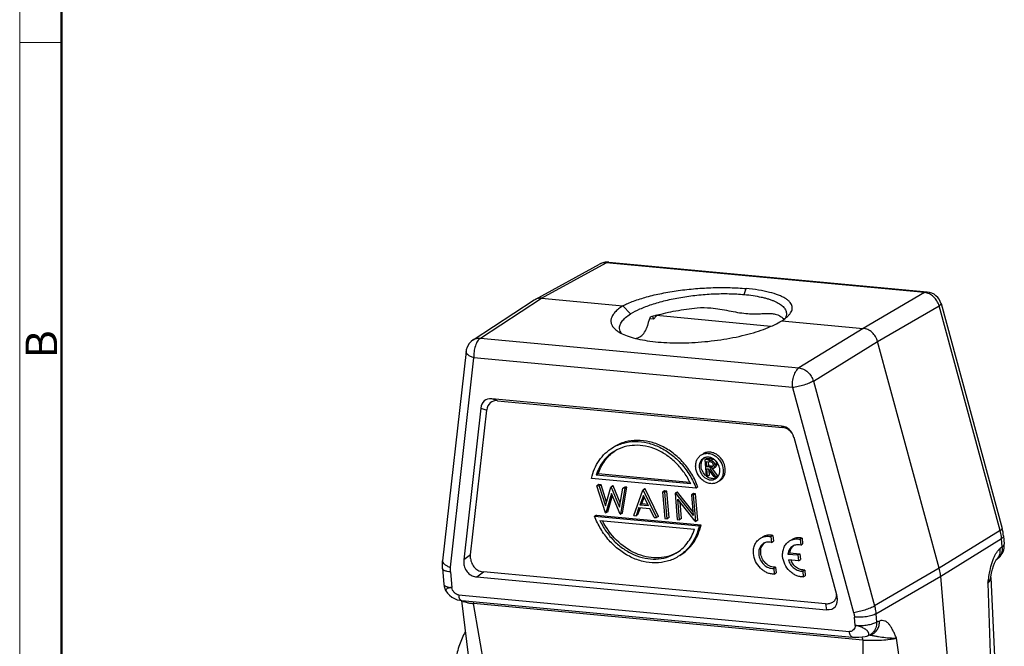
# Model space of a CAD drawing. Units: millimetres. Extents: x 1592 to 2037, y 610 to 925.
# Drawn here: x 1592 to 1716, y 687 to 766 of the extents above; entities that cross this region are included whole.
import ezdxf

# ---------------------------------------------------------------- set-up
doc = ezdxf.new("R2010")
doc.units = ezdxf.units.MM
doc.header["$LTSCALE"] = 65.395
doc.layers.get('0').update_dxf_attribs({"linetype": 'CONTINUOUS', "lineweight": 30})
doc.layers.add('Dim', color=3, linetype='CONTINUOUS', lineweight=15)
doc.layers.add('图框', color=7, linetype='CONTINUOUS', lineweight=20)
doc.styles.add('Romans字体', font='romans.shx', dxfattribs={"width": 0.75})

# ---------------------------------------------------------------- blocks, each defined once
blk = doc.blocks.new('A4图框-NEW')
at = {"layer": '图框', "color": 1, "lineweight": 18}
blk.add_line((833.413, 690.535), (833.413, 480.535), dxfattribs=at)
at = {"layer": '图框', "lineweight": 50}
blk.add_line((836.913, 484.018), (836.913, 675.021), dxfattribs=at)
at = {"layer": '图框', "color": 6}
blk.add_line((836.913, 582.893), (833.413, 582.893), dxfattribs=at)
at = {"layer": '图框', "color": 6, "insert": (833.904, 556.375), "char_height": 2.652, "width": 2.55791, "attachment_point": 1, "rotation": 90, "style": 'Romans字体'}
blk.add_mtext('B', dxfattribs=at)

msp = doc.modelspace()

# ---------------------------------------------------------------- linework, layer by layer
at = {"color": 7, "linetype": 'Continuous'}
for p, q in [((1656.7, 731.12), (1664.83, 735.58)), ((1657.52, 731.28), (1665.65, 735.74)), ((1705.76, 731.98), (1665.65, 735.74)), ((1665.98, 735.81), (1706.09, 732.06)), ((1683.04, 731.74), (1683.29, 732.49)), ((1705.76, 731.98), (1698.02, 727.48)), ((1648.91, 726.04), (1656.61, 731.06)), ((1649.82, 726.25), (1657.52, 731.28)), ((1657.52, 731.28), (1667.77, 730.32)), ((1667.77, 730.32), (1667.76, 730.31)), ((1668.71, 729.29), (1667.76, 730.31)), ((1699.84, 725.82), (1707.58, 730.31)), ((1715.27, 702.02), (1707.58, 730.31)), ((1707.83, 730.59), (1715.53, 702.29)), ((1686.38, 727.73), (1672, 729.08)), ((1671.62, 728.62), (1671.12, 728.66)), ((1687.76, 728.44), (1687.77, 728.44)), ((1687.77, 728.44), (1698.02, 727.48)), ((1698.02, 727.48), (1689.93, 722.49)), ((1649.82, 726.25), (1689.93, 722.49)), ((1691.75, 720.83), (1699.84, 725.82)), ((1707.6, 697.28), (1699.84, 725.82)), ((1648.01, 724.58), (1645.06, 698.2)), ((1646.06, 697.39), (1649.01, 723.77)), ((1689.12, 720.01), (1649.01, 723.77)), ((1691.75, 720.83), (1699.45, 692.53)), ((1689.12, 720.01), (1696.82, 691.71)), ((1651.99, 718.36), (1651.24, 718.6)), ((1687.73, 715.17), (1651.24, 718.6)), ((1651.99, 718.36), (1687.84, 715)), ((1649.88, 717.43), (1647.74, 698.31)), ((1648.59, 698.94), (1650.63, 717.19)), ((1649.88, 717.43), (1650.63, 717.19)), ((1687.73, 715.17), (1687.84, 715)), ((1694.7, 693.9), (1689.31, 713.73)), ((1678.33, 711.1), (1678.08, 710.95)), ((1678.08, 710.95), (1678.26, 708.85)), ((1678.46, 710.91), (1678.08, 710.95)), ((1678.33, 710.02), (1678.27, 710.72)), ((1678.27, 710.72), (1678.63, 710.68)), ((1678.71, 711.06), (1678.33, 711.1)), ((1678.46, 710.91), (1678.71, 711.06)), ((1678.58, 710.17), (1678.53, 710.68)), ((1679.14, 710.99), (1678.9, 710.84)), ((1679.57, 710.42), (1679.33, 710.28)), ((1678.58, 710.17), (1678.33, 710.02)), ((1678.68, 709.98), (1678.33, 710.02)), ((1678.43, 708.84), (1678.35, 709.8)), ((1678.35, 709.8), (1678.49, 709.79)), ((1679.27, 708.76), (1678.49, 709.79)), ((1678.93, 710.13), (1678.58, 710.17)), ((1678.67, 708.99), (1678.62, 709.61)), ((1678.68, 709.98), (1678.93, 710.13)), ((1678.7, 709.77), (1679.48, 708.74)), ((1679.73, 708.89), (1679.06, 709.77)), ((1679.14, 709.83), (1679.38, 709.98)), ((1676.97, 707.35), (1663.8, 708.58)), ((1664.64, 709.15), (1664.39, 709)), ((1676.3, 707.89), (1664.39, 709)), ((1676.19, 708.07), (1664.64, 709.15)), ((1678.26, 708.85), (1678.43, 708.84)), ((1678.67, 708.99), (1678.43, 708.84)), ((1679.27, 708.76), (1679.48, 708.74)), ((1679.73, 708.89), (1679.48, 708.74)), ((1664.73, 707.8), (1664.48, 707.65)), ((1665.57, 704.24), (1664.48, 707.65)), ((1664.76, 707.62), (1664.48, 707.65)), ((1665.01, 707.77), (1664.73, 707.8)), ((1665.01, 707.77), (1664.76, 707.62)), ((1664.76, 707.62), (1665.56, 705.12)), ((1665.7, 705.61), (1665.01, 707.77)), ((1665.56, 705.12), (1666.24, 707.48)), ((1666.48, 707.63), (1666.24, 707.48)), ((1666.28, 707.48), (1666.24, 707.48)), ((1666.52, 707.63), (1666.28, 707.48)), ((1666.28, 707.48), (1667.35, 704.97)), ((1666.52, 707.63), (1666.48, 707.63)), ((1667.43, 705.5), (1666.52, 707.63)), ((1667.35, 704.97), (1667.74, 707.34)), ((1668.02, 707.32), (1667.48, 704.06)), ((1667.72, 704.21), (1668.26, 707.46)), ((1667.99, 707.49), (1667.74, 707.34)), ((1668.02, 707.32), (1667.74, 707.34)), ((1668.26, 707.46), (1667.99, 707.49)), ((1668.26, 707.46), (1668.02, 707.32)), ((1669.12, 703.91), (1670.28, 707.1)), ((1670.53, 707.25), (1670.28, 707.1)), ((1670.32, 707.1), (1670.28, 707.1)), ((1670.56, 707.25), (1670.32, 707.1)), ((1670.32, 707.1), (1672, 703.64)), ((1670.56, 707.25), (1670.53, 707.25)), ((1672.24, 703.79), (1670.56, 707.25)), ((1673.02, 707.02), (1672.77, 706.87)), ((1672.77, 706.87), (1673.05, 703.54)), ((1673.05, 706.85), (1672.77, 706.87)), ((1673.29, 706.99), (1673.02, 707.02)), ((1673.29, 706.99), (1673.05, 706.85)), ((1673.32, 703.51), (1673.05, 706.85)), ((1673.57, 703.66), (1673.29, 706.99)), ((1674.58, 706.87), (1674.34, 706.72)), ((1674.34, 706.72), (1674.61, 703.39)), ((1674.39, 706.72), (1674.34, 706.72)), ((1674.64, 706.87), (1674.39, 706.72)), ((1674.39, 706.72), (1676.61, 703.91)), ((1674.64, 706.87), (1674.58, 706.87)), ((1676.57, 704.42), (1674.64, 706.87)), ((1677.21, 707.5), (1676.97, 707.35)), ((1666.31, 706.7), (1665.6, 704.24)), ((1665.85, 704.39), (1666.44, 706.41)), ((1667.44, 704.07), (1666.31, 706.7)), ((1670.35, 706.45), (1669.91, 705.23)), ((1670.15, 705.38), (1670.46, 706.23)), ((1670.99, 705.13), (1670.35, 706.45)), ((1674.89, 703.37), (1674.67, 705.98)), ((1676.88, 703.18), (1674.67, 705.98)), ((1675.13, 703.52), (1674.96, 705.62)), ((1676.64, 706.68), (1676.4, 706.53)), ((1676.4, 706.53), (1676.61, 703.91)), ((1676.67, 706.51), (1676.4, 706.53)), ((1676.91, 706.65), (1676.64, 706.68)), ((1676.91, 706.65), (1676.67, 706.51)), ((1676.95, 703.17), (1676.67, 706.51)), ((1677.19, 703.32), (1676.91, 706.65)), ((1665.57, 704.24), (1665.6, 704.24)), ((1665.85, 704.39), (1665.6, 704.24)), ((1669.79, 704.9), (1669.42, 703.88)), ((1669.66, 704.03), (1669.97, 704.89)), ((1669.79, 704.9), (1671.16, 704.78)), ((1670.15, 705.38), (1669.91, 705.23)), ((1670.99, 705.13), (1669.91, 705.23)), ((1670.9, 705.31), (1670.15, 705.38)), ((1671.7, 703.67), (1671.16, 704.78)), ((1664.45, 703.97), (1664.2, 703.83)), ((1664.2, 703.83), (1677.36, 702.59)), ((1664.45, 703.97), (1677.61, 702.74)), ((1664.87, 703.29), (1676.78, 702.17)), ((1667.44, 704.07), (1667.48, 704.06)), ((1667.72, 704.21), (1667.48, 704.06)), ((1669.12, 703.91), (1669.42, 703.88)), ((1669.66, 704.03), (1669.42, 703.88)), ((1671.7, 703.67), (1672, 703.64)), ((1672.24, 703.79), (1672, 703.64)), ((1673.05, 703.54), (1673.32, 703.51)), ((1673.57, 703.66), (1673.32, 703.51)), ((1674.61, 703.39), (1674.89, 703.37)), ((1675.13, 703.52), (1674.89, 703.37)), ((1676.88, 703.18), (1676.95, 703.17)), ((1677.19, 703.32), (1676.95, 703.17)), ((1677.36, 702.59), (1677.61, 702.74)), ((1715.27, 702.02), (1707.6, 697.28)), ((1686.66, 701.4), (1686.41, 701.26)), ((1686.41, 701.26), (1686.47, 700.53)), ((1686.47, 700.53), (1686.72, 700.68)), ((1686.66, 701.4), (1686.72, 700.68)), ((1690.33, 701.06), (1690.09, 700.91)), ((1690.09, 700.91), (1690.15, 700.18)), ((1690.33, 701.06), (1690.39, 700.33)), ((1707.78, 696.28), (1715.45, 701.02)), ((1715.54, 699.97), (1715.45, 701.02)), ((1715.7, 701.34), (1715.78, 700.29)), ((1690.15, 700.18), (1690.39, 700.33)), ((1715.54, 699.97), (1715.21, 699.7)), ((1648.59, 698.94), (1647.74, 698.31)), ((1688.8, 699.21), (1688.55, 699.06)), ((1688.55, 699.06), (1689.81, 698.94)), ((1689.87, 698.22), (1688.61, 698.34)), ((1688.8, 699.21), (1690.05, 699.09)), ((1689.81, 698.94), (1690.05, 699.09)), ((1689.81, 698.94), (1689.87, 698.22)), ((1689.87, 698.22), (1690.11, 698.37)), ((1690.05, 699.09), (1690.11, 698.37)), ((1715.08, 698.6), (1714.75, 698.32)), ((1645.05, 697.22), (1645.21, 695.26)), ((1646.05, 696.8), (1646.22, 694.83)), ((1649.37, 696.18), (1650.22, 696.81)), ((1693.27, 692.77), (1650.22, 696.81)), ((1686.99, 697.39), (1686.75, 697.24)), ((1686.75, 697.24), (1686.81, 696.53)), ((1686.99, 697.39), (1687.05, 696.67)), ((1690.67, 697.04), (1690.42, 696.9)), ((1690.42, 696.9), (1690.48, 696.18)), ((1690.67, 697.04), (1690.73, 696.33)), ((1707.6, 697.28), (1699.45, 692.53)), ((1649.37, 696.18), (1693.4, 692.05)), ((1686.81, 696.53), (1687.05, 696.67)), ((1690.48, 696.18), (1690.73, 696.33)), ((1699.62, 691.53), (1707.78, 696.28)), ((1709.17, 679.66), (1707.78, 696.28)), ((1714.1, 696.11), (1714.1, 696.18)), ((1714.1, 696.18), (1714.1, 696.18)), ((1714.1, 696.1), (1714.59, 685.27)), ((1713.73, 695.37), (1714.04, 685.31)), ((1645.59, 694.25), (1645.59, 694.25)), ((1647.08, 693.9), (1696.29, 689.29)), ((1647.42, 693.21), (1650.32, 669.56)), ((1647.48, 693.2), (1696.69, 688.59)), ((1694.75, 693.7), (1694.7, 693.9)), ((1653.2, 668.37), (1648.94, 692.81)), ((1697.97, 688.22), (1648.94, 692.81)), ((1693.27, 692.77), (1693.4, 692.05)), ((1697.01, 690.07), (1696.92, 691.12)), ((1699.62, 691.53), (1699.71, 690.49)), ((1700.07, 690.62), (1699.71, 690.49)), ((1697.97, 688.22), (1697.77, 664.2)), ((1697.97, 688.22), (1698, 688.22)), ((1698.7, 688.79), (1698.5, 688.73)), ((1698.5, 688.73), (1698.5, 688.73)), ((1699.06, 688.93), (1698.7, 688.79)), ((1705.48, 665.39), (1702.21, 688.47))]:
    msp.add_line(p, q, dxfattribs=at)
for points in [[(1714.1, 696.18), (1714.18, 696.63), (1714.3, 697.14), (1714.42, 697.57), (1714.55, 697.92), (1714.67, 698.17), (1714.75, 698.31), (1714.76, 698.33)], [(1645.59, 694.25), (1645.67, 694.14), (1645.92, 693.88), (1646.23, 693.64), (1646.56, 693.45), (1646.9, 693.31), (1647.25, 693.23), (1647.47, 693.2)], [(1696.69, 688.59), (1697.01, 688.57), (1697.46, 688.58), (1697.88, 688.62), (1698.27, 688.68), (1698.5, 688.73)]]:
    msp.add_lwpolyline(points, dxfattribs=at)
for centre, radius, start, end in [((1665.8, 733.81), 2.01, 102.1821, 118.6813), ((1665.8, 733.82), 2, 84.6508, 102.1303), ((1705.9, 730.06), 2, 15.2133, 84.6444), ((1657.34, 729.95), 1.33, 118.7248, 123.1679), ((1677.37, 709.99), 19.88, 105.7549, 108.073), ((1671, 729.79), 1.23, 324.6763, 327.221), ((1686.57, 727.06), 2.18, 47.1748, 49.8258), ((1686.66, 727.16), 2.04, 46.716, 47.1503), ((1650, 724.36), 2, 123.1592, 161.9256), ((1650.01, 724.36), 2.01, 161.9382, 173.5964), ((1678.41, 710.25), 1.01, 114.8848, 120.9333), ((1678.42, 710.24), 1.02, 104.8556, 114.8598), ((1678.36, 709.79), 1.49, 62.0248, 66.1562), ((1678.32, 709.72), 1.56, 57.2165, 62.0208), ((1678.27, 709.64), 1.65, 50.0548, 57.1896), ((1678.15, 709.52), 1.82, 32.0783, 35.1932), ((1679.09, 711.83), 1.7, 264.5763, 268.4446), ((1679.06, 710.02), 1.66, 230.0521, 235.7265), ((1679.3, 710.15), 1.63, 233.0271, 236.572), ((1679.26, 710.1), 1.57, 236.5618, 241.4203), ((1679.16, 709.57), 1.03, 285.4114, 291.2456), ((1678.92, 709.41), 1.01, 300.9591, 310.8379), ((1710.39, 700.89), 5.32, 4.7968, 15.2816), ((1686.34, 699.54), 1.18, 126.7756, 134.3609), ((1690.02, 699.19), 1.19, 127.1932, 135.3714), ((1713.79, 700.12), 2, 310.1887, 4.772), ((1713.94, 699.28), 1.26, 310.2788, 319.5455), ((1647.2, 695.42), 2, 184.7718, 216.0689), ((1646.56, 698.6), 3.78, 262.3937, 262.5959), ((1646.59, 698.89), 4.08, 262.6091, 264.6833), ((1692.76, 694.03), 1.89, 357.4089, 2.326), ((1692.85, 694.03), 1.81, 356.2939, 357.3875), ((1650.49, 704.83), 12.12, 262.5311, 262.663), ((1697.45, 694.75), 4.7, 264.6553, 266.5396), ((1698.32, 689.42), 0.717, 284.6713, 285.7491), ((1698.27, 683.57), 5.31, 81.6365, 81.9664)]:
    msp.add_arc(centre, radius, start, end, dxfattribs=at)
for centre, major_axis, ratio, start_param, end_param in [((1678.47, 720.98), (4.19, 20.45), 0.437591, 1.264648, 1.336674), ((1651.82, 716.36), (-1.43, 2.04), 0.65921, -0.511028, 0.641768), ((1652.58, 716.13), (-1.43, 2.04), 0.65921, -0.511028, 0.641768), ((1687.51, 713.01), (0.28, 2.15), 0.864123, 5.159992, 6.312788), ((1687.62, 712.84), (0.28, 2.15), 0.864123, -0.734766, 0.029602), ((1692.6, 694.31), (-1.82, 1.96), 0.620255, -3.747094, -2.363318)]:
    msp.add_ellipse(centre, major_axis=major_axis, ratio=ratio, start_param=start_param, end_param=end_param, dxfattribs=at)
for points, knots in [([(1665.65, 735.74), (1665.51, 735.75), (1665.23, 735.74), (1664.96, 735.64), (1664.83, 735.58)], [0, 0, 0, 0, 0.507378, 1, 1, 1, 1]), ([(1665.98, 735.81), (1665.93, 735.82), (1665.81, 735.81), (1665.7, 735.77), (1665.65, 735.74)], [0, 0, 0, 0, 0.481534, 1, 1, 1, 1]), ([(1667.77, 730.32), (1667.97, 730.43), (1668.41, 730.64), (1669.4, 731.03), (1670.82, 731.48), (1672.7, 731.92), (1674.76, 732.26), (1676.92, 732.5), (1679.1, 732.63), (1681.23, 732.63), (1682.62, 732.55), (1683.29, 732.49)], [0, 0, 0, 0, 0.043894, 0.092447, 0.201842, 0.325095, 0.458313, 0.597081, 0.736735, 0.872552, 1, 1, 1, 1]), ([(1668.71, 729.29), (1669.09, 729.53), (1669.97, 729.98), (1671.45, 730.53), (1673.18, 731.02), (1675.08, 731.4), (1677.09, 731.68), (1679.13, 731.84), (1681.12, 731.87), (1682.42, 731.8), (1683.04, 731.74)], [0, 0, 0, 0, 0.091303, 0.199911, 0.322826, 0.45612, 0.595291, 0.735539, 0.871993, 1, 1, 1, 1]), ([(1683.04, 731.74), (1683.42, 731.71), (1684.14, 731.62), (1685.01, 731.46), (1685.65, 731.31), (1686.09, 731.18), (1686.49, 731.05), (1686.96, 730.86), (1687.46, 730.6), (1687.93, 730.25), (1688.2, 729.91), (1688.32, 729.62), (1688.35, 729.48), (1688.35, 729.41)], [0, 0, 0, 0, 0.185319, 0.355249, 0.433718, 0.507593, 0.576725, 0.641019, 0.754919, 0.850108, 0.929562, 0.965393, 1, 1, 1, 1]), ([(1688.66, 729.14), (1688.74, 729.22), (1688.88, 729.4), (1689.03, 729.68), (1689.1, 729.96), (1689.09, 730.24), (1688.99, 730.51), (1688.81, 730.77), (1688.55, 731.02), (1688.22, 731.25), (1687.82, 731.46), (1687.16, 731.75), (1686.17, 732.05), (1684.8, 732.32), (1683.81, 732.44), (1683.29, 732.49)], [0, 0, 0, 0, 0.046111, 0.086632, 0.123246, 0.158327, 0.194597, 0.234517, 0.279878, 0.331766, 0.390774, 0.457157, 0.611823, 0.793961, 1, 1, 1, 1]), ([(1705.76, 731.98), (1705.81, 732.01), (1705.92, 732.05), (1706.03, 732.06), (1706.09, 732.06)], [0, 0, 0, 0, 0.518466, 1, 1, 1, 1]), ([(1707.58, 730.31), (1707.52, 730.53), (1707.34, 730.95), (1706.92, 731.47), (1706.38, 731.84), (1705.96, 731.96), (1705.76, 731.98)], [0, 0, 0, 0, 0.258565, 0.516527, 0.765377, 1, 1, 1, 1]), ([(1657.52, 731.28), (1657.38, 731.29), (1657.09, 731.28), (1656.82, 731.18), (1656.7, 731.12)], [0, 0, 0, 0, 0.508011, 1, 1, 1, 1]), ([(1667.76, 730.31), (1667.56, 730.19), (1667.21, 729.95), (1666.77, 729.54), (1666.46, 729.13), (1666.27, 728.72), (1666.24, 728.3), (1666.35, 727.9), (1666.61, 727.53), (1666.85, 727.31), (1666.98, 727.21)], [0, 0, 0, 0, 0.173427, 0.32311, 0.451043, 0.561316, 0.661377, 0.761481, 0.871879, 1, 1, 1, 1]), ([(1707.73, 730.42), (1707.72, 730.41), (1707.67, 730.37), (1707.62, 730.34), (1707.58, 730.31)], [0, 0, 0, 0, 0.220285, 1, 1, 1, 1]), ([(1707.83, 730.59), (1707.83, 730.58), (1707.83, 730.55), (1707.81, 730.51), (1707.78, 730.46), (1707.75, 730.43), (1707.73, 730.42)], [0, 0, 0, 0, 0.176504, 0.390234, 0.661948, 1, 1, 1, 1]), ([(1667.34, 727.45), (1667.34, 727.53), (1667.34, 727.68), (1667.4, 727.91), (1667.5, 728.15), (1667.72, 728.47), (1668.11, 728.87), (1668.5, 729.15), (1668.71, 729.29)], [0, 0, 0, 0, 0.093834, 0.19173, 0.29706, 0.41235, 0.678942, 1, 1, 1, 1]), ([(1672, 729.08), (1671.97, 729.04), (1671.85, 728.88), (1671.72, 728.73), (1671.62, 728.62)], [0, 0, 0, 0, 0.251388, 1, 1, 1, 1]), ([(1671.97, 729.12), (1672.78, 729.35), (1674.48, 729.73), (1676.21, 729.97), (1677.11, 730.06)], [0, 0, 0, 0, 0.480297, 1, 1, 1, 1]), ([(1678.84, 730.05), (1679.61, 729.98), (1680.72, 729.77), (1682.18, 729.49), (1683.21, 729.34), (1684.18, 729.29), (1685.05, 729.32), (1685.83, 729.35), (1686.33, 729.35), (1686.56, 729.33)], [0, 0, 0, 0, 0.295393, 0.437783, 0.572753, 0.697241, 0.809909, 0.910723, 1, 1, 1, 1]), ([(1686.56, 729.33), (1686.64, 729.32), (1686.93, 729.28), (1687.23, 729.2), (1687.42, 729.1)], [0, 0, 0, 0, 0.264539, 1, 1, 1, 1]), ([(1687.42, 729.1), (1687.47, 729.07), (1687.67, 728.96), (1687.85, 728.83), (1687.97, 728.73)], [0, 0, 0, 0, 0.269872, 1, 1, 1, 1]), ([(1687.77, 728.44), (1687.95, 728.55), (1688.26, 728.76), (1688.54, 729.01), (1688.66, 729.14)], [0, 0, 0, 0, 0.539525, 1, 1, 1, 1]), ([(1688.35, 729.41), (1688.36, 729.3), (1688.34, 729.06), (1688.25, 728.84), (1688.2, 728.73)], [0, 0, 0, 0, 0.478656, 1, 1, 1, 1]), ([(1666.98, 727.21), (1667.19, 727.05), (1667.7, 726.76), (1668.58, 726.42), (1669.64, 726.13), (1670.87, 725.9), (1672.23, 725.74), (1674.24, 725.62), (1676.88, 725.67), (1680.05, 725.99), (1682.61, 726.49), (1684.5, 727.01), (1685.74, 727.44), (1686.82, 727.9), (1687.47, 728.25), (1687.76, 728.44)], [0, 0, 0, 0, 0.036761, 0.080915, 0.13236, 0.190552, 0.254659, 0.323643, 0.471369, 0.623294, 0.768481, 0.835326, 0.896771, 0.951933, 1, 1, 1, 1]), ([(1671.62, 728.62), (1671.61, 728.65), (1671.6, 728.78), (1671.57, 728.9), (1671.53, 728.99)], [0, 0, 0, 0, 0.267357, 1, 1, 1, 1]), ([(1667.59, 726.85), (1667.52, 726.94), (1667.41, 727.13), (1667.35, 727.35), (1667.34, 727.45)], [0, 0, 0, 0, 0.518664, 1, 1, 1, 1]), ([(1669.91, 726.43), (1670, 726.47), (1670.17, 726.59), (1670.49, 726.93), (1670.66, 727.26), (1670.74, 727.5)], [0, 0, 0, 0, 0.2112, 0.453374, 1, 1, 1, 1]), ([(1699.84, 725.82), (1699.78, 726.03), (1699.6, 726.45), (1699.17, 726.98), (1698.63, 727.35), (1698.22, 727.47), (1698.02, 727.48)], [0, 0, 0, 0, 0.258735, 0.517149, 0.76612, 1, 1, 1, 1]), ([(1648.91, 726.04), (1649.04, 726.12), (1649.34, 726.25), (1649.66, 726.27), (1649.82, 726.25)], [0, 0, 0, 0, 0.491058, 1, 1, 1, 1]), ([(1649.82, 726.25), (1649.76, 726.21), (1649.62, 726.09), (1649.45, 725.87), (1649.3, 725.59), (1649.22, 725.38), (1649.19, 725.27)], [0, 0, 0, 0, 0.204303, 0.440312, 0.707136, 1, 1, 1, 1]), ([(1669.43, 726.2), (1669.47, 726.22), (1669.63, 726.3), (1669.79, 726.37), (1669.91, 726.43)], [0, 0, 0, 0, 0.242668, 1, 1, 1, 1]), ([(1649.01, 723.77), (1648.87, 723.82), (1648.6, 723.92), (1648.31, 724.09), (1648.15, 724.25), (1648.06, 724.36), (1648.01, 724.47), (1648.01, 724.55), (1648.01, 724.58)], [0, 0, 0, 0, 0.338527, 0.618368, 0.733842, 0.833659, 0.920564, 1, 1, 1, 1]), ([(1649.19, 725.27), (1649.11, 725.03), (1649, 724.53), (1648.99, 724.02), (1649.01, 723.77)], [0, 0, 0, 0, 0.496983, 1, 1, 1, 1]), ([(1689.12, 720.01), (1689.1, 720.26), (1689.11, 720.77), (1689.24, 721.39), (1689.41, 721.83), (1689.56, 722.11), (1689.73, 722.34), (1689.86, 722.45), (1689.93, 722.49)], [0, 0, 0, 0, 0.28223, 0.561007, 0.689637, 0.806718, 0.910327, 1, 1, 1, 1]), ([(1689.93, 722.49), (1690.13, 722.47), (1690.54, 722.35), (1690.89, 722.11), (1691.05, 721.97)], [0, 0, 0, 0, 0.483319, 1, 1, 1, 1]), ([(1691.05, 721.97), (1691.22, 721.81), (1691.51, 721.46), (1691.69, 721.04), (1691.75, 720.83)], [0, 0, 0, 0, 0.500042, 1, 1, 1, 1]), ([(1691.75, 720.83), (1691.68, 720.79), (1691.51, 720.7), (1691.12, 720.53), (1690.55, 720.33), (1689.84, 720.14), (1689.36, 720.04), (1689.12, 720.01)], [0, 0, 0, 0, 0.09257, 0.203172, 0.462513, 0.74146, 1, 1, 1, 1]), ([(1666.47, 712.45), (1666.89, 712.7), (1667.82, 713.09), (1669.33, 713.29), (1670.9, 713.11), (1672.45, 712.54), (1673.9, 711.63), (1675.18, 710.43), (1676.24, 708.99), (1676.76, 707.91), (1676.97, 707.35)], [0, 0, 0, 0, 0.111228, 0.225061, 0.343446, 0.467276, 0.596322, 0.729413, 0.864695, 1, 1, 1, 1]), ([(1677.21, 707.5), (1677.01, 708.06), (1676.48, 709.14), (1675.43, 710.58), (1674.15, 711.78), (1672.7, 712.69), (1671.15, 713.25), (1669.58, 713.44), (1668.06, 713.24), (1667.14, 712.85), (1666.72, 712.6)], [0, 0, 0, 0, 0.135305, 0.270587, 0.403678, 0.532724, 0.656554, 0.774939, 0.888772, 1, 1, 1, 1]), ([(1663.8, 708.58), (1663.89, 708.99), (1664.14, 709.78), (1664.73, 710.86), (1665.51, 711.77), (1666.14, 712.25), (1666.47, 712.45)], [0, 0, 0, 0, 0.260777, 0.512903, 0.758266, 1, 1, 1, 1]), ([(1666.73, 712.02), (1666.46, 711.86), (1665.94, 711.48), (1665.28, 710.77), (1664.75, 709.94), (1664.5, 709.32), (1664.39, 709)], [0, 0, 0, 0, 0.243514, 0.489789, 0.741432, 1, 1, 1, 1]), ([(1664.64, 709.15), (1664.73, 709.44), (1664.97, 710.02), (1665.45, 710.8), (1666.03, 711.48), (1666.49, 711.85), (1666.74, 712.02)], [0, 0, 0, 0, 0.258248, 0.510054, 0.75658, 1, 1, 1, 1]), ([(1676.3, 707.89), (1676.08, 708.37), (1675.55, 709.29), (1674.53, 710.5), (1673.35, 711.5), (1672.03, 712.24), (1670.65, 712.68), (1669.26, 712.8), (1667.92, 712.6), (1667.1, 712.25), (1666.73, 712.02)], [0, 0, 0, 0, 0.136161, 0.271531, 0.404207, 0.532667, 0.656029, 0.774266, 0.888315, 1, 1, 1, 1]), ([(1677.64, 711.55), (1677.76, 711.62), (1678.04, 711.73), (1678.5, 711.76), (1678.96, 711.65), (1679.4, 711.42), (1679.79, 711.08), (1680.2, 710.52), (1680.37, 710.01), (1680.4, 709.67)], [0, 0, 0, 0, 0.110551, 0.224613, 0.344494, 0.470729, 0.602174, 0.736448, 1, 1, 1, 1]), ([(1680.65, 709.81), (1680.62, 710.16), (1680.45, 710.67), (1680.03, 711.23), (1679.65, 711.57), (1679.21, 711.8), (1678.74, 711.9), (1678.29, 711.88), (1678.01, 711.77), (1677.89, 711.69)], [0, 0, 0, 0, 0.263544, 0.397812, 0.529254, 0.655494, 0.77538, 0.889445, 1, 1, 1, 1]), ([(1676.93, 709.99), (1676.92, 710.15), (1676.93, 710.47), (1677.06, 710.91), (1677.3, 711.29), (1677.52, 711.47), (1677.64, 711.55)], [0, 0, 0, 0, 0.267684, 0.522179, 0.764647, 1, 1, 1, 1]), ([(1677.9, 711.12), (1677.81, 711.06), (1677.64, 710.92), (1677.46, 710.64), (1677.36, 710.31), (1677.36, 710.07), (1677.37, 709.95)], [0, 0, 0, 0, 0.235346, 0.477786, 0.73237, 1, 1, 1, 1]), ([(1677.61, 710.1), (1677.6, 710.24), (1677.62, 710.53), (1677.72, 710.8), (1677.79, 710.92)], [0, 0, 0, 0, 0.515693, 1, 1, 1, 1]), ([(1677.79, 710.92), (1677.81, 710.94), (1677.87, 711.04), (1677.95, 711.12), (1678.02, 711.18)], [0, 0, 0, 0, 0.253641, 1, 1, 1, 1]), ([(1678.55, 711.26), (1678.52, 711.26), (1678.39, 711.27), (1678.25, 711.25), (1678.16, 711.23)], [0, 0, 0, 0, 0.255433, 1, 1, 1, 1]), ([(1678.46, 710.91), (1678.54, 710.9), (1678.68, 710.89), (1678.83, 710.87), (1678.9, 710.84)], [0, 0, 0, 0, 0.496169, 1, 1, 1, 1]), ([(1678.75, 711.22), (1678.73, 711.23), (1678.67, 711.24), (1678.6, 711.25), (1678.55, 711.26)], [0, 0, 0, 0, 0.25296, 1, 1, 1, 1]), ([(1679.16, 710.29), (1679.15, 710.31), (1679.15, 710.34), (1679.13, 710.4), (1679.1, 710.47), (1679.04, 710.55), (1678.94, 710.62), (1678.8, 710.66), (1678.68, 710.68), (1678.63, 710.68)], [0, 0, 0, 0, 0.06437, 0.129841, 0.262642, 0.395128, 0.524167, 0.766179, 1, 1, 1, 1]), ([(1679.14, 710.99), (1679.07, 711.01), (1678.93, 711.04), (1678.78, 711.05), (1678.71, 711.06)], [0, 0, 0, 0, 0.503831, 1, 1, 1, 1]), ([(1678.96, 711.15), (1678.94, 711.16), (1678.87, 711.18), (1678.8, 711.21), (1678.75, 711.22)], [0, 0, 0, 0, 0.253102, 1, 1, 1, 1]), ([(1678.9, 710.84), (1678.93, 710.83), (1678.98, 710.81), (1679.09, 710.75), (1679.18, 710.65), (1679.25, 710.55), (1679.29, 710.46), (1679.32, 710.37), (1679.32, 710.31), (1679.33, 710.28)], [0, 0, 0, 0, 0.118683, 0.240834, 0.492983, 0.621403, 0.749483, 0.875961, 1, 1, 1, 1]), ([(1679.57, 710.42), (1679.57, 710.45), (1679.56, 710.52), (1679.54, 710.61), (1679.5, 710.7), (1679.43, 710.8), (1679.33, 710.89), (1679.23, 710.96), (1679.17, 710.98), (1679.14, 710.99)], [0, 0, 0, 0, 0.124039, 0.250517, 0.378597, 0.507017, 0.759166, 0.881317, 1, 1, 1, 1]), ([(1679.65, 710.57), (1679.62, 710.61), (1679.53, 710.73), (1679.42, 710.84), (1679.33, 710.91)], [0, 0, 0, 0, 0.252309, 1, 1, 1, 1]), ([(1679.38, 709.98), (1679.42, 710), (1679.48, 710.05), (1679.55, 710.16), (1679.57, 710.27), (1679.58, 710.36), (1679.57, 710.4), (1679.57, 710.42)], [0, 0, 0, 0, 0.234308, 0.476632, 0.731777, 0.864551, 1, 1, 1, 1]), ([(1679.97, 709.71), (1679.96, 709.78), (1679.92, 710.05), (1679.81, 710.31), (1679.7, 710.49)], [0, 0, 0, 0, 0.245396, 1, 1, 1, 1]), ([(1679.69, 708.11), (1679.57, 708.04), (1679.29, 707.93), (1678.84, 707.9), (1678.38, 708.01), (1677.94, 708.24), (1677.55, 708.58), (1677.13, 709.14), (1676.96, 709.65), (1676.93, 709.99)], [0, 0, 0, 0, 0.110551, 0.224613, 0.344494, 0.470729, 0.602174, 0.736448, 1, 1, 1, 1]), ([(1677.37, 709.95), (1677.39, 709.72), (1677.53, 709.27), (1677.82, 708.9), (1678, 708.75)], [0, 0, 0, 0, 0.497425, 1, 1, 1, 1]), ([(1678.25, 708.89), (1678.07, 709.04), (1677.77, 709.41), (1677.63, 709.87), (1677.61, 710.1)], [0, 0, 0, 0, 0.502461, 1, 1, 1, 1]), ([(1678.68, 709.98), (1678.71, 709.98), (1678.77, 709.98), (1678.86, 709.98), (1678.95, 709.98), (1679.01, 710.01), (1679.04, 710.02)], [0, 0, 0, 0, 0.25603, 0.509247, 0.757657, 1, 1, 1, 1]), ([(1679.14, 709.83), (1679.11, 709.81), (1679.02, 709.78), (1678.87, 709.76), (1678.76, 709.77), (1678.7, 709.77)], [0, 0, 0, 0, 0.243353, 0.616601, 1, 1, 1, 1]), ([(1679.04, 710.02), (1679.08, 710.05), (1679.13, 710.11), (1679.15, 710.2), (1679.16, 710.25), (1679.16, 710.28), (1679.16, 710.29)], [0, 0, 0, 0, 0.474555, 0.730461, 0.863699, 1, 1, 1, 1]), ([(1679.33, 710.28), (1679.33, 710.25), (1679.33, 710.21), (1679.32, 710.12), (1679.3, 710.01), (1679.23, 709.91), (1679.17, 709.85), (1679.14, 709.83)], [0, 0, 0, 0, 0.135449, 0.268223, 0.523368, 0.765692, 1, 1, 1, 1]), ([(1680.4, 709.67), (1680.41, 709.51), (1680.4, 709.19), (1680.27, 708.75), (1680.04, 708.37), (1679.82, 708.19), (1679.69, 708.11)], [0, 0, 0, 0, 0.267684, 0.522179, 0.764647, 1, 1, 1, 1]), ([(1679.78, 708.88), (1679.86, 709), (1679.96, 709.27), (1679.98, 709.56), (1679.97, 709.71)], [0, 0, 0, 0, 0.484204, 1, 1, 1, 1]), ([(1679.94, 708.26), (1680.06, 708.33), (1680.28, 708.52), (1680.52, 708.9), (1680.65, 709.34), (1680.66, 709.66), (1680.65, 709.81)], [0, 0, 0, 0, 0.235353, 0.477822, 0.732322, 1, 1, 1, 1]), ([(1678.13, 708.65), (1678.23, 708.58), (1678.45, 708.46), (1678.8, 708.38), (1679.14, 708.4), (1679.35, 708.49), (1679.44, 708.54)], [0, 0, 0, 0, 0.268176, 0.52286, 0.765164, 1, 1, 1, 1]), ([(1679.04, 708.55), (1678.99, 708.55), (1678.81, 708.58), (1678.63, 708.65), (1678.51, 708.71)], [0, 0, 0, 0, 0.243021, 1, 1, 1, 1]), ([(1679.43, 708.58), (1679.4, 708.57), (1679.27, 708.55), (1679.14, 708.54), (1679.04, 708.55)], [0, 0, 0, 0, 0.246083, 1, 1, 1, 1]), ([(1679.58, 708.64), (1679.6, 708.66), (1679.68, 708.73), (1679.74, 708.82), (1679.78, 708.88)], [0, 0, 0, 0, 0.247698, 1, 1, 1, 1]), ([(1674.7, 698.73), (1674.28, 698.47), (1673.35, 698.08), (1671.84, 697.88), (1670.26, 698.07), (1668.72, 698.63), (1667.27, 699.54), (1665.98, 700.75), (1664.93, 702.19), (1664.41, 703.27), (1664.2, 703.83)], [0, 0, 0, 0, 0.111228, 0.225061, 0.343446, 0.467276, 0.596322, 0.729413, 0.864695, 1, 1, 1, 1]), ([(1664.87, 703.29), (1665.09, 702.81), (1665.62, 701.89), (1666.63, 700.67), (1667.82, 699.67), (1669.14, 698.94), (1670.52, 698.49), (1671.91, 698.37), (1673.25, 698.58), (1674.06, 698.93), (1674.44, 699.15)], [0, 0, 0, 0, 0.136161, 0.271531, 0.404207, 0.532667, 0.656029, 0.774266, 0.888315, 1, 1, 1, 1]), ([(1674.44, 699.16), (1674.07, 698.97), (1673.27, 698.67), (1671.98, 698.52), (1670.65, 698.67), (1668.86, 699.27), (1666.82, 700.7), (1665.65, 702.35), (1665.2, 703.25)], [0, 0, 0, 0, 0.112012, 0.226643, 0.345452, 0.469204, 0.729399, 1, 1, 1, 1]), ([(1674.44, 699.15), (1674.71, 699.32), (1675.22, 699.7), (1675.88, 700.41), (1676.41, 701.24), (1676.67, 701.85), (1676.78, 702.17)], [0, 0, 0, 0, 0.243514, 0.489789, 0.741432, 1, 1, 1, 1]), ([(1677.36, 702.59), (1677.27, 702.18), (1677.02, 701.39), (1676.43, 700.31), (1675.66, 699.4), (1675.03, 698.93), (1674.7, 698.73)], [0, 0, 0, 0, 0.260777, 0.512903, 0.758266, 1, 1, 1, 1]), ([(1674.94, 698.87), (1675.28, 699.07), (1675.9, 699.55), (1676.68, 700.46), (1677.27, 701.54), (1677.52, 702.33), (1677.61, 702.74)], [0, 0, 0, 0, 0.241734, 0.487097, 0.739223, 1, 1, 1, 1]), ([(1715.27, 702.02), (1715.32, 702.04), (1715.39, 702.09), (1715.48, 702.17), (1715.54, 702.25), (1715.53, 702.29)], [0, 0, 0, 0, 0.371014, 0.65805, 1, 1, 1, 1]), ([(1715.45, 701.02), (1715.44, 701.1), (1715.41, 701.44), (1715.34, 701.77), (1715.27, 702.02)], [0, 0, 0, 0, 0.247476, 1, 1, 1, 1]), ([(1684.21, 699.12), (1684.19, 699.32), (1684.2, 699.71), (1684.36, 700.26), (1684.66, 700.73), (1684.94, 700.97), (1685.09, 701.06)], [0, 0, 0, 0, 0.267686, 0.522163, 0.764635, 1, 1, 1, 1]), ([(1685.09, 701.06), (1685.28, 701.17), (1685.72, 701.33), (1686.19, 701.3), (1686.41, 701.26)], [0, 0, 0, 0, 0.488662, 1, 1, 1, 1]), ([(1686.66, 701.4), (1686.43, 701.45), (1685.97, 701.48), (1685.53, 701.32), (1685.34, 701.21)], [0, 0, 0, 0, 0.511338, 1, 1, 1, 1]), ([(1686.47, 700.53), (1686.3, 700.57), (1685.96, 700.6), (1685.63, 700.49), (1685.48, 700.41)], [0, 0, 0, 0, 0.512633, 1, 1, 1, 1]), ([(1687.88, 698.77), (1687.86, 698.97), (1687.88, 699.36), (1688.04, 699.92), (1688.33, 700.39), (1688.61, 700.62), (1688.76, 700.71)], [0, 0, 0, 0, 0.267686, 0.522163, 0.764635, 1, 1, 1, 1]), ([(1688.76, 700.71), (1688.95, 700.82), (1689.39, 700.98), (1689.86, 700.96), (1690.09, 700.91)], [0, 0, 0, 0, 0.488662, 1, 1, 1, 1]), ([(1690.33, 701.06), (1690.11, 701.1), (1689.64, 701.13), (1689.2, 700.97), (1689.01, 700.86)], [0, 0, 0, 0, 0.511338, 1, 1, 1, 1]), ([(1715.7, 701.34), (1715.7, 701.31), (1715.69, 701.23), (1715.6, 701.12), (1715.51, 701.05), (1715.45, 701.02)], [0, 0, 0, 0, 0.189893, 0.535646, 1, 1, 1, 1]), ([(1685.48, 700.41), (1685.38, 700.34), (1685.18, 700.18), (1684.98, 699.85), (1684.86, 699.46), (1684.86, 699.19), (1684.87, 699.05)], [0, 0, 0, 0, 0.235366, 0.477832, 0.732324, 1, 1, 1, 1]), ([(1685.12, 699.2), (1685.1, 699.42), (1685.13, 699.76), (1685.31, 700.15), (1685.44, 700.31), (1685.51, 700.39)], [0, 0, 0, 0, 0.518522, 0.763358, 1, 1, 1, 1]), ([(1689.16, 700.06), (1689.07, 700.01), (1688.92, 699.89), (1688.67, 699.57), (1688.57, 699.27), (1688.55, 699.06)], [0, 0, 0, 0, 0.240512, 0.485599, 1, 1, 1, 1]), ([(1688.8, 699.21), (1688.81, 699.36), (1688.89, 699.66), (1689.07, 699.92), (1689.17, 700.02)], [0, 0, 0, 0, 0.513888, 1, 1, 1, 1]), ([(1690.15, 700.18), (1689.98, 700.22), (1689.63, 700.25), (1689.3, 700.14), (1689.16, 700.06)], [0, 0, 0, 0, 0.512628, 1, 1, 1, 1]), ([(1714.42, 698.48), (1714.48, 698.61), (1714.58, 698.85), (1714.77, 699.18), (1714.95, 699.43), (1715.09, 699.6), (1715.17, 699.67), (1715.21, 699.7)], [0, 0, 0, 0, 0.281882, 0.543891, 0.786774, 0.898839, 1, 1, 1, 1]), ([(1715.21, 699.7), (1715.24, 699.47), (1715.23, 699.13), (1715.08, 698.72), (1714.97, 698.54), (1714.9, 698.47)], [0, 0, 0, 0, 0.519255, 0.763462, 1, 1, 1, 1]), ([(1715.08, 698.6), (1715.17, 698.67), (1715.33, 698.86), (1715.49, 699.19), (1715.57, 699.57), (1715.56, 699.84), (1715.54, 699.97)], [0, 0, 0, 0, 0.235758, 0.478147, 0.732313, 1, 1, 1, 1]), ([(1715.54, 699.97), (1715.58, 700), (1715.64, 700.04), (1715.71, 700.11), (1715.75, 700.17), (1715.78, 700.23), (1715.78, 700.27), (1715.78, 700.29)], [0, 0, 0, 0, 0.322919, 0.528695, 0.70554, 0.859311, 1, 1, 1, 1]), ([(1645.05, 697.22), (1645.04, 697.3), (1645.02, 697.63), (1645.03, 697.96), (1645.06, 698.2)], [0, 0, 0, 0, 0.251333, 1, 1, 1, 1]), ([(1645.06, 698.2), (1645.06, 698.16), (1645.06, 698.09), (1645.11, 697.97), (1645.19, 697.86), (1645.36, 697.71), (1645.65, 697.53), (1645.91, 697.43), (1646.06, 697.39)], [0, 0, 0, 0, 0.0794, 0.166315, 0.266115, 0.381596, 0.661423, 1, 1, 1, 1]), ([(1647.74, 698.31), (1647.73, 698.27), (1647.72, 698.13), (1647.72, 697.99), (1647.73, 697.88)], [0, 0, 0, 0, 0.246645, 1, 1, 1, 1]), ([(1648.58, 698.51), (1648.58, 698.54), (1648.57, 698.69), (1648.58, 698.83), (1648.59, 698.94)], [0, 0, 0, 0, 0.253604, 1, 1, 1, 1]), ([(1648.58, 698.51), (1648.6, 698.29), (1648.71, 697.85), (1649.08, 697.3), (1649.61, 696.93), (1650.02, 696.83), (1650.22, 696.81)], [0, 0, 0, 0, 0.255538, 0.515535, 0.765667, 1, 1, 1, 1]), ([(1686.81, 696.53), (1686.66, 696.52), (1686.34, 696.55), (1685.89, 696.7), (1685.46, 696.94), (1684.93, 697.38), (1684.43, 698.1), (1684.24, 698.78), (1684.21, 699.12)], [0, 0, 0, 0, 0.113823, 0.232624, 0.356185, 0.483792, 0.743992, 1, 1, 1, 1]), ([(1684.87, 699.05), (1684.89, 698.81), (1685.03, 698.32), (1685.46, 697.72), (1685.97, 697.37), (1686.42, 697.25), (1686.64, 697.24), (1686.75, 697.24)], [0, 0, 0, 0, 0.257115, 0.518157, 0.768129, 0.886582, 1, 1, 1, 1]), ([(1686.99, 697.39), (1686.89, 697.38), (1686.66, 697.4), (1686.22, 697.52), (1685.71, 697.86), (1685.27, 698.47), (1685.14, 698.95), (1685.12, 699.2)], [0, 0, 0, 0, 0.113418, 0.231871, 0.481843, 0.742885, 1, 1, 1, 1]), ([(1690.48, 696.18), (1690.33, 696.17), (1690.02, 696.2), (1689.56, 696.35), (1689.13, 696.59), (1688.6, 697.03), (1688.1, 697.75), (1687.91, 698.43), (1687.88, 698.77)], [0, 0, 0, 0, 0.113823, 0.232624, 0.356185, 0.483792, 0.743992, 1, 1, 1, 1]), ([(1688.61, 698.34), (1688.66, 698.13), (1688.85, 697.73), (1689.28, 697.25), (1689.83, 696.94), (1690.23, 696.88), (1690.42, 696.9)], [0, 0, 0, 0, 0.261934, 0.522131, 0.769826, 1, 1, 1, 1]), ([(1690.67, 697.04), (1690.49, 697.03), (1690.12, 697.08), (1689.61, 697.34), (1689.18, 697.76), (1688.99, 698.12), (1688.91, 698.31)], [0, 0, 0, 0, 0.230278, 0.476915, 0.736343, 1, 1, 1, 1]), ([(1713.89, 696.43), (1713.96, 696.79), (1714.09, 697.48), (1714.29, 698.16), (1714.42, 698.48)], [0, 0, 0, 0, 0.513166, 1, 1, 1, 1]), ([(1646.05, 696.8), (1645.92, 696.81), (1645.72, 696.84), (1645.48, 696.9), (1645.33, 696.95), (1645.22, 697.01), (1645.13, 697.07), (1645.07, 697.14), (1645.05, 697.2), (1645.05, 697.22)], [0, 0, 0, 0, 0.358664, 0.512247, 0.646304, 0.760221, 0.854674, 0.932435, 1, 1, 1, 1]), ([(1646.05, 696.8), (1646.05, 696.85), (1646.04, 697.04), (1646.04, 697.24), (1646.06, 697.39)], [0, 0, 0, 0, 0.253637, 1, 1, 1, 1]), ([(1647.73, 697.88), (1647.75, 697.66), (1647.85, 697.22), (1648.23, 696.67), (1648.76, 696.3), (1649.17, 696.2), (1649.37, 696.18)], [0, 0, 0, 0, 0.255527, 0.515528, 0.765664, 1, 1, 1, 1]), ([(1707.78, 696.28), (1707.77, 696.36), (1707.74, 696.7), (1707.67, 697.03), (1707.6, 697.28)], [0, 0, 0, 0, 0.24747, 1, 1, 1, 1]), ([(1713.73, 695.37), (1713.74, 695.46), (1713.79, 695.81), (1713.85, 696.17), (1713.89, 696.43)], [0, 0, 0, 0, 0.250761, 1, 1, 1, 1]), ([(1713.73, 695.37), (1713.82, 695.5), (1713.98, 695.75), (1714.08, 696.04), (1714.1, 696.18)], [0, 0, 0, 0, 0.525915, 1, 1, 1, 1]), ([(1713.73, 695.37), (1713.78, 695.43), (1713.89, 695.55), (1714.01, 695.73), (1714.09, 695.92), (1714.1, 696.05), (1714.1, 696.1)], [0, 0, 0, 0, 0.29574, 0.557964, 0.789852, 1, 1, 1, 1]), ([(1645.21, 695.26), (1645.22, 695.14), (1645.38, 695.03), (1645.57, 694.96), (1645.78, 694.89), (1645.94, 694.87), (1646.06, 694.85)], [0, 0, 0, 0, 0.350267, 0.484799, 0.638817, 1, 1, 1, 1]), ([(1645.59, 694.25), (1645.56, 694.28), (1645.52, 694.35), (1645.48, 694.47), (1645.49, 694.57), (1645.54, 694.66), (1645.63, 694.74), (1645.75, 694.79), (1645.89, 694.82), (1646, 694.83), (1646.06, 694.83)], [0, 0, 0, 0, 0.135705, 0.246887, 0.343752, 0.441469, 0.550302, 0.677638, 0.827768, 1, 1, 1, 1]), ([(1646.07, 694.85), (1646.07, 694.84), (1646.07, 694.83), (1646.06, 694.83), (1646.06, 694.83)], [0, 0, 0, 0, 0.547303, 1, 1, 1, 1]), ([(1646.22, 694.83), (1646.2, 694.83), (1646.16, 694.84), (1646.11, 694.84), (1646.07, 694.83)], [0, 0, 0, 0, 0.258462, 1, 1, 1, 1]), ([(1647.08, 693.9), (1646.97, 693.91), (1646.77, 694), (1646.51, 694.22), (1646.31, 694.5), (1646.23, 694.72), (1646.22, 694.83)], [0, 0, 0, 0, 0.227568, 0.486132, 0.75242, 1, 1, 1, 1]), ([(1647.08, 693.9), (1647.08, 693.81), (1647.11, 693.64), (1647.18, 693.45), (1647.26, 693.33), (1647.33, 693.26), (1647.4, 693.22), (1647.45, 693.2), (1647.47, 693.2)], [0, 0, 0, 0, 0.320701, 0.595549, 0.713082, 0.817711, 0.911876, 1, 1, 1, 1]), ([(1647.48, 693.2), (1647.48, 693.2), (1647.49, 693.19), (1647.5, 693.18), (1647.51, 693.17)], [0, 0, 0, 0, 0.238081, 1, 1, 1, 1]), ([(1647.51, 693.17), (1647.54, 693.16), (1647.61, 693.12), (1647.78, 693.05), (1648.06, 692.97), (1648.46, 692.88), (1648.76, 692.84), (1648.92, 692.82)], [0, 0, 0, 0, 0.07123, 0.158914, 0.382787, 0.666535, 1, 1, 1, 1]), ([(1648.9, 693.07), (1648.91, 693.05), (1648.93, 692.97), (1648.94, 692.88), (1648.94, 692.81)], [0, 0, 0, 0, 0.240045, 1, 1, 1, 1]), ([(1694.63, 693.72), (1694.6, 693.57), (1694.52, 693.34), (1694.32, 693.09), (1694.09, 692.9), (1693.73, 692.76), (1693.42, 692.76), (1693.27, 692.77)], [0, 0, 0, 0, 0.258895, 0.382899, 0.504724, 0.747875, 1, 1, 1, 1]), ([(1694.65, 693.91), (1694.65, 693.89), (1694.64, 693.83), (1694.63, 693.77), (1694.63, 693.72)], [0, 0, 0, 0, 0.252289, 1, 1, 1, 1]), ([(1696.82, 691.71), (1697.05, 691.75), (1697.54, 691.84), (1698.25, 692.04), (1698.81, 692.23), (1699.21, 692.4), (1699.37, 692.49), (1699.45, 692.53)], [0, 0, 0, 0, 0.258483, 0.537396, 0.796751, 0.907398, 1, 1, 1, 1]), ([(1699.45, 692.53), (1699.47, 692.45), (1699.55, 692.12), (1699.6, 691.79), (1699.62, 691.53)], [0, 0, 0, 0, 0.252737, 1, 1, 1, 1]), ([(1696.82, 691.71), (1696.83, 691.67), (1696.88, 691.47), (1696.91, 691.27), (1696.92, 691.12)], [0, 0, 0, 0, 0.25268, 1, 1, 1, 1]), ([(1699.62, 691.53), (1699.55, 691.49), (1699.38, 691.41), (1698.98, 691.28), (1698.4, 691.15), (1697.67, 691.08), (1697.16, 691.09), (1696.92, 691.12)], [0, 0, 0, 0, 0.091754, 0.200786, 0.457073, 0.73605, 1, 1, 1, 1]), ([(1699.06, 688.93), (1699.21, 688.98), (1699.51, 689.16), (1699.84, 689.56), (1700.04, 690.07), (1700.07, 690.44), (1700.07, 690.62)], [0, 0, 0, 0, 0.234416, 0.476867, 0.731995, 1, 1, 1, 1]), ([(1702.21, 688.47), (1702.14, 688.63), (1702.01, 688.94), (1701.8, 689.38), (1701.58, 689.79), (1701.34, 690.16), (1701.06, 690.45), (1700.75, 690.64), (1700.46, 690.69), (1700.23, 690.69), (1700.12, 690.65), (1700.07, 690.62)], [0, 0, 0, 0, 0.151558, 0.298776, 0.440177, 0.571995, 0.690728, 0.796915, 0.896713, 0.947087, 1, 1, 1, 1]), ([(1697.01, 690.07), (1697.01, 689.97), (1696.98, 689.76), (1696.82, 689.5), (1696.62, 689.35), (1696.44, 689.29), (1696.34, 689.28), (1696.29, 689.29)], [0, 0, 0, 0, 0.258934, 0.515316, 0.761879, 0.881181, 1, 1, 1, 1]), ([(1697.18, 690.04), (1697.16, 690.05), (1697.11, 690.06), (1697.05, 690.07), (1697.01, 690.07)], [0, 0, 0, 0, 0.255798, 1, 1, 1, 1]), ([(1697.16, 690.06), (1697.4, 690.04), (1697.88, 690.05), (1698.57, 690.12), (1699.11, 690.24), (1699.49, 690.38), (1699.64, 690.45), (1699.71, 690.49)], [0, 0, 0, 0, 0.26999, 0.54818, 0.801071, 0.908788, 1, 1, 1, 1]), ([(1698.71, 689.13), (1698.71, 689.16), (1698.69, 689.19), (1698.66, 689.24), (1698.63, 689.28), (1698.58, 689.34), (1698.49, 689.44), (1698.37, 689.53), (1698.25, 689.61), (1698.1, 689.69), (1697.92, 689.8), (1697.68, 689.9), (1697.43, 689.98), (1697.26, 690.02), (1697.18, 690.04)], [0, 0, 0, 0, 0.040526, 0.06256, 0.085552, 0.134446, 0.187458, 0.305106, 0.369259, 0.436105, 0.57514, 0.718547, 0.861699, 1, 1, 1, 1]), ([(1699.71, 690.49), (1699.72, 690.24), (1699.65, 689.76), (1699.4, 689.33), (1699.25, 689.16)], [0, 0, 0, 0, 0.516989, 1, 1, 1, 1]), ([(1647.9, 689.25), (1647.76, 689), (1647.49, 688.47), (1647.04, 687.31), (1646.65, 685.72), (1646.44, 683.73), (1646.5, 682.39), (1646.58, 681.74)], [0, 0, 0, 0, 0.110619, 0.228984, 0.482225, 0.744775, 1, 1, 1, 1]), ([(1696.69, 688.59), (1696.67, 688.59), (1696.62, 688.6), (1696.55, 688.65), (1696.48, 688.71), (1696.4, 688.83), (1696.33, 689.03), (1696.3, 689.2), (1696.29, 689.29)], [0, 0, 0, 0, 0.088126, 0.182274, 0.286881, 0.404398, 0.679249, 1, 1, 1, 1]), ([(1697.97, 688.22), (1697.97, 688.26), (1697.95, 688.39), (1697.92, 688.53), (1697.88, 688.62)], [0, 0, 0, 0, 0.269276, 1, 1, 1, 1]), ([(1698, 688.22), (1698.38, 688.2), (1699.16, 688.18), (1700.3, 688.22), (1701.2, 688.29), (1701.83, 688.39), (1702.09, 688.44), (1702.21, 688.47)], [0, 0, 0, 0, 0.270068, 0.553834, 0.808472, 0.913743, 1, 1, 1, 1]), ([(1698.51, 688.73), (1698.54, 688.74), (1698.6, 688.76), (1698.67, 688.8), (1698.72, 688.85), (1698.74, 688.89), (1698.74, 688.91)], [0, 0, 0, 0, 0.309758, 0.571417, 0.792564, 1, 1, 1, 1]), ([(1699.25, 689.16), (1699.17, 689.08), (1699, 688.93), (1698.8, 688.83), (1698.7, 688.79)], [0, 0, 0, 0, 0.503835, 1, 1, 1, 1]), ([(1698.74, 689.03), (1698.74, 689.04), (1698.73, 689.07), (1698.72, 689.11), (1698.71, 689.13)], [0, 0, 0, 0, 0.2337, 1, 1, 1, 1]), ([(1698.74, 688.91), (1698.74, 688.92), (1698.75, 688.96), (1698.75, 689), (1698.74, 689.03)], [0, 0, 0, 0, 0.234692, 1, 1, 1, 1]), ([(1699.04, 688.82), (1699.19, 688.8), (1699.49, 688.74), (1700.09, 688.64), (1700.79, 688.54), (1701.54, 688.48), (1702.01, 688.47), (1702.21, 688.47)], [0, 0, 0, 0, 0.143693, 0.288243, 0.566194, 0.809924, 1, 1, 1, 1])]:
    msp.add_open_spline(points, degree=3, knots=knots, dxfattribs=at)
for points in [[(1677.11, 730.06), (1677.69, 730.12), (1678.27, 730.1), (1678.84, 730.05)], [(1679.12, 710.13), (1679.1, 710.12), (1679.07, 710.12), (1679.04, 710.12)], [(1698.84, 688.85), (1698.9, 688.84), (1698.95, 688.84), (1699.01, 688.83)]]:
    msp.add_open_spline(points, degree=3, dxfattribs=at)

# ---------------------------------------------------------------- block references
at = {"layer": 'Dim', "xscale": 1.5, "yscale": 1.5, "zscale": 1.5}
msp.add_blockref('A4图框-NEW', (341.69, -110.88), dxfattribs=at)

doc.saveas('drawing.dxf')
